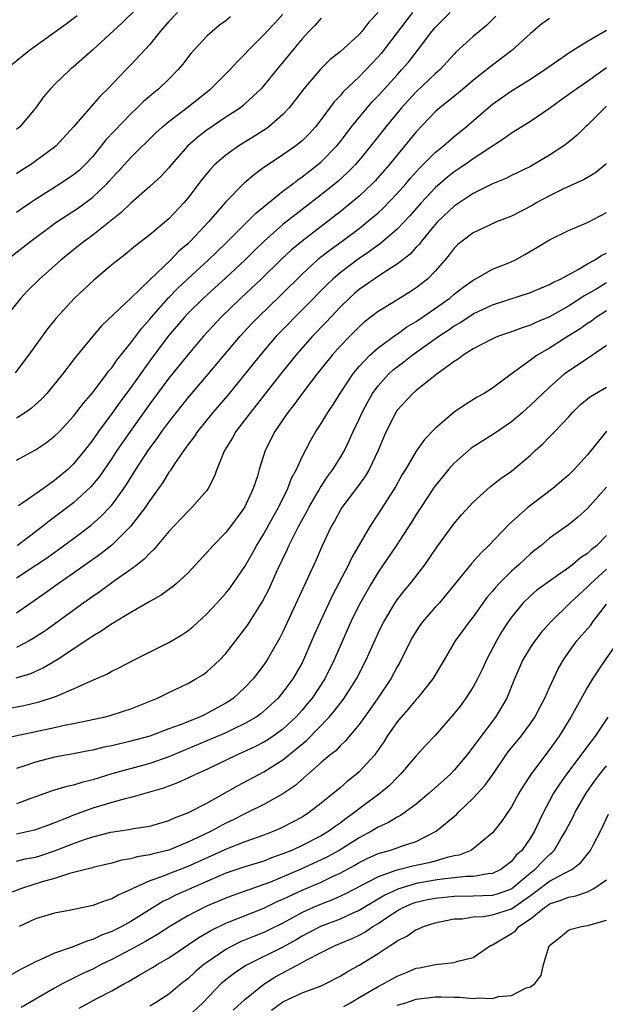
# Model space of a CAD drawing. Units: inches. Extents: x 2577000 to 2580000, y 1509000 to 1512000.
# Drawn here: x 2577425 to 2577487, y 1509675 to 1509778 of the extents above; entities that cross this region are included whole.
import ezdxf

# ---------------------------------------------------------------- set-up
doc = ezdxf.new("R2010")
doc.units = ezdxf.units.IN
doc.header["$MEASUREMENT"] = 0
doc.layers.add('LD25771509_2ft', color=60, linetype='Continuous')

msp = doc.modelspace()

# ---------------------------------------------------------------- linework, layer by layer
at = {"layer": 'LD25771509_2ft'}
for points, elevation in [([(2577439.22, 1509781), (2577436.09, 1509777.91), (2577433, 1509775.09), (2577431, 1509773.31), (2577430.63, 1509773), (2577429, 1509771.43), (2577428.58, 1509771), (2577427.85, 1509770.15), (2577427, 1509768.94), (2577425.33, 1509767), (2577425, 1509766.71)], 9074), ([(2577457, 1509778.42), (2577456.35, 1509777.65), (2577455.71, 1509777), (2577455, 1509776.23), (2577452.34, 1509773), (2577451, 1509771.32), (2577450.71, 1509771), (2577449, 1509769.39), (2577448.79, 1509769.21), (2577448.52, 1509769), (2577447, 1509767.99), (2577445, 1509766.63), (2577444.07, 1509765.93), (2577443, 1509764.99), (2577441.24, 1509763), (2577441, 1509762.7), (2577440.19, 1509761.81), (2577439, 1509760.72), (2577437, 1509758.98), (2577436.01, 1509757.99), (2577433, 1509755.63), (2577432.14, 1509755), (2577431.51, 1509754.49), (2577429.65, 1509753), (2577427.4, 1509751), (2577426.2, 1509749.8), (2577425.45, 1509749), (2577423.83, 1509747)], 9082), ([(2577423.95, 1509753), (2577426.49, 1509755), (2577429, 1509756.83), (2577429.24, 1509757), (2577431.5, 1509758.5), (2577433, 1509759.59), (2577434.48, 1509761), (2577434.73, 1509761.27), (2577435, 1509761.59), (2577435.69, 1509762.31), (2577437, 1509763.77), (2577439.65, 1509766.35), (2577440.33, 1509767), (2577441, 1509767.56), (2577442.89, 1509769), (2577445.4, 1509771), (2577447, 1509772.57), (2577447.44, 1509773), (2577448.18, 1509773.82), (2577449, 1509774.62), (2577449.35, 1509775), (2577451, 1509776.65), (2577451.31, 1509777), (2577452.13, 1509777.87), (2577453, 1509778.83)], 9080), ([(2577431.36, 1509778.64), (2577430.22, 1509777.78), (2577426.36, 1509775), (2577424.5, 1509773.5)], 9072), ([(2577463, 1509779), (2577462.02, 1509777.98), (2577461.27, 1509777), (2577461, 1509776.7), (2577459, 1509774.88), (2577457.95, 1509774.05), (2577456.94, 1509773.06), (2577455.18, 1509771), (2577454.25, 1509769.75), (2577453.66, 1509769), (2577453, 1509768.3), (2577451.51, 1509767), (2577451.22, 1509766.78), (2577450, 1509766), (2577448.37, 1509765), (2577447, 1509764.03), (2577445.81, 1509763), (2577445.41, 1509762.59), (2577444.51, 1509761.49), (2577443, 1509759.49), (2577442.58, 1509759), (2577441, 1509757.34), (2577439, 1509755.66), (2577437.5, 1509754.5), (2577436.41, 1509753.59), (2577435.63, 1509753), (2577435, 1509752.48), (2577433.11, 1509750.89), (2577431.1, 1509749), (2577429.13, 1509746.87), (2577428.24, 1509745.76), (2577427.69, 1509745), (2577426.27, 1509743), (2577424.84, 1509741.16)], 9084), ([(2577425, 1509731.98), (2577427, 1509733.07), (2577428.15, 1509733.85), (2577429, 1509734.49), (2577429.5, 1509735), (2577431, 1509736.6), (2577432.02, 1509737.98), (2577433, 1509739.1), (2577434.45, 1509741), (2577434.68, 1509741.32), (2577435, 1509741.68), (2577435.53, 1509742.47), (2577437, 1509744.29), (2577438.15, 1509745.85), (2577439, 1509746.79), (2577439.17, 1509747), (2577440.97, 1509749.03), (2577441.96, 1509750.04), (2577443, 1509751.03), (2577445.15, 1509753), (2577447, 1509754.79), (2577450.11, 1509757.89), (2577453, 1509760.23), (2577454.02, 1509761), (2577454.56, 1509761.44), (2577455, 1509761.73), (2577456.63, 1509763), (2577457, 1509763.31), (2577458.66, 1509765), (2577459, 1509765.42), (2577460.21, 1509767), (2577461.84, 1509769), (2577462.38, 1509769.62), (2577463, 1509770.26), (2577465, 1509772.47), (2577465.5, 1509773), (2577466.2, 1509773.8), (2577467.14, 1509775), (2577468.64, 1509777), (2577469, 1509777.43), (2577470.58, 1509779)], 9088), ([(2577466.6, 1509779), (2577465.9, 1509778.1), (2577465, 1509776.89), (2577463.55, 1509775), (2577463.3, 1509774.7), (2577463, 1509774.34), (2577461, 1509772.23), (2577459.34, 1509770.66), (2577459, 1509770.26), (2577458.38, 1509769.62), (2577457, 1509767.75), (2577456.41, 1509767), (2577455.74, 1509766.26), (2577455, 1509765.53), (2577454.35, 1509765), (2577453, 1509764.04), (2577451.16, 1509762.84), (2577451, 1509762.71), (2577450, 1509762), (2577448.93, 1509761.07), (2577447, 1509759.11), (2577445.17, 1509757), (2577443.29, 1509755), (2577443, 1509754.72), (2577442.07, 1509753.93), (2577441.17, 1509753), (2577439.03, 1509750.97), (2577437, 1509748.99), (2577433.92, 1509746.08), (2577433, 1509744.99), (2577431.21, 1509742.79), (2577429.84, 1509741), (2577428.18, 1509739), (2577427.62, 1509738.38), (2577426.56, 1509737.44), (2577425.95, 1509737), (2577425, 1509736.4)], 9086), ([(2577441.9, 1509779), (2577441, 1509778.04), (2577440.09, 1509777), (2577439, 1509775.65), (2577437, 1509773.5), (2577436.51, 1509773), (2577434.61, 1509771), (2577433.8, 1509770.2), (2577431, 1509767), (2577429.16, 1509765), (2577429, 1509764.86), (2577427, 1509763.37), (2577426.48, 1509763), (2577425.57, 1509762.43), (2577425, 1509762.05)], 9076), ([(2577447.47, 1509778.53), (2577447, 1509778.13), (2577446.34, 1509777.66), (2577445.54, 1509777), (2577445, 1509776.51), (2577443.32, 1509774.68), (2577442.45, 1509773.55), (2577442, 1509773), (2577441, 1509772), (2577439.97, 1509771), (2577439.42, 1509770.58), (2577438.34, 1509769.66), (2577437.69, 1509769), (2577437, 1509768.35), (2577434.38, 1509765.62), (2577433.91, 1509765), (2577433, 1509763.88), (2577432.19, 1509763), (2577431.58, 1509762.42), (2577431, 1509761.94), (2577429.59, 1509761), (2577427, 1509759.37), (2577426.45, 1509759), (2577425.59, 1509758.41), (2577425, 1509757.99)], 9078), ([(2577481, 1509778.36), (2577480.2, 1509777.8), (2577479, 1509776.79), (2577477.05, 1509775), (2577474.73, 1509773.27), (2577474.43, 1509773), (2577473, 1509771.87), (2577471.43, 1509770.57), (2577469.48, 1509769), (2577469, 1509768.58), (2577467, 1509766.48), (2577464.15, 1509763), (2577462.68, 1509761.32), (2577462.36, 1509761), (2577461, 1509759.71), (2577460.17, 1509759), (2577459, 1509758.07), (2577455, 1509755), (2577453.91, 1509754.09), (2577452.87, 1509753.13), (2577450.72, 1509751), (2577448.57, 1509749), (2577446.49, 1509747), (2577444.65, 1509745), (2577443, 1509743.06), (2577441, 1509740.58), (2577439, 1509737.9), (2577436.93, 1509735), (2577435.55, 1509733), (2577435, 1509732.16), (2577433.72, 1509730.28), (2577432.82, 1509729.18), (2577431, 1509727.51), (2577429, 1509725.99), (2577428.42, 1509725.57), (2577427.73, 1509725), (2577425.06, 1509723)], 9092), ([(2577475.38, 1509778.62), (2577474.37, 1509777.63), (2577473, 1509776.49), (2577471.18, 1509774.82), (2577471, 1509774.64), (2577469.5, 1509773), (2577469, 1509772.57), (2577467, 1509770.66), (2577466.19, 1509769.81), (2577465.45, 1509769), (2577463.8, 1509767), (2577462.24, 1509765), (2577461, 1509763.49), (2577460.57, 1509763), (2577459.79, 1509762.21), (2577458.75, 1509761.25), (2577458.44, 1509761), (2577457, 1509759.85), (2577455, 1509758.31), (2577453, 1509756.72), (2577451.03, 1509755), (2577450, 1509754), (2577448.99, 1509753), (2577447, 1509751.14), (2577444.64, 1509749), (2577443, 1509747.37), (2577442.65, 1509747), (2577440.92, 1509745), (2577439, 1509742.41), (2577437, 1509739.63), (2577435.88, 1509738.12), (2577435, 1509736.88), (2577433.62, 1509735), (2577433, 1509734.11), (2577432.14, 1509733), (2577431, 1509731.59), (2577430.38, 1509731), (2577429, 1509729.84), (2577428.49, 1509729.51), (2577427.82, 1509729), (2577425.19, 1509727.19)], 9090), ([(2577425, 1509719.61), (2577428.24, 1509721.76), (2577429.41, 1509722.59), (2577431, 1509723.76), (2577432.84, 1509725.16), (2577433.91, 1509726.09), (2577434.78, 1509727), (2577435, 1509727.25), (2577436.27, 1509729), (2577436.56, 1509729.44), (2577437.52, 1509731), (2577438.82, 1509733), (2577439, 1509733.25), (2577439.76, 1509734.24), (2577440.28, 1509735), (2577441, 1509735.98), (2577443, 1509738.49), (2577445.15, 1509741), (2577448.5, 1509745), (2577449.7, 1509746.3), (2577450.38, 1509747), (2577452.74, 1509749.26), (2577455, 1509751.53), (2577456.6, 1509753), (2577456.81, 1509753.19), (2577457.94, 1509754.06), (2577459.22, 1509755), (2577461, 1509756.33), (2577461.86, 1509757), (2577463, 1509757.96), (2577463.54, 1509758.46), (2577465, 1509759.98), (2577465.9, 1509761), (2577466.4, 1509761.6), (2577467.35, 1509762.65), (2577467.71, 1509763), (2577469, 1509764.31), (2577469.86, 1509765), (2577471, 1509765.99), (2577472.25, 1509767), (2577474.55, 1509769), (2577475, 1509769.37), (2577475.97, 1509770.03), (2577477, 1509770.78), (2577479, 1509772.01), (2577480.53, 1509773), (2577481.97, 1509774.03), (2577483.16, 1509774.84), (2577485, 1509776), (2577487, 1509777.14)], 9094), ([(2577487, 1509773.2), (2577485, 1509771.77), (2577483.87, 1509771), (2577482.2, 1509769.8), (2577481, 1509768.93), (2577479, 1509767.56), (2577477, 1509766.32), (2577476.25, 1509765.75), (2577473, 1509763.63), (2577472.1, 1509763), (2577471, 1509762.26), (2577470.29, 1509761.71), (2577469, 1509760.59), (2577467.52, 1509759), (2577466.34, 1509757.66), (2577465, 1509756.24), (2577463.25, 1509754.75), (2577463, 1509754.58), (2577462.1, 1509753.9), (2577460.9, 1509753.1), (2577459, 1509751.66), (2577458.22, 1509751), (2577457.59, 1509750.41), (2577452.64, 1509745.36), (2577452.3, 1509745), (2577450.6, 1509743), (2577449, 1509741), (2577447.19, 1509738.81), (2577445.63, 1509737), (2577444.01, 1509735), (2577443.62, 1509734.38), (2577443, 1509733.58), (2577442.77, 1509733.23), (2577442.58, 1509733), (2577441.59, 1509731.59), (2577441.13, 1509730.87), (2577441, 1509730.72), (2577440.36, 1509729.64), (2577439, 1509727.73), (2577438.53, 1509727), (2577436.99, 1509725.01), (2577435, 1509723.07), (2577433.86, 1509722.14), (2577431, 1509720.12), (2577429.37, 1509719), (2577428, 1509718), (2577425, 1509715.92)], 9096), ([(2577487, 1509769.16), (2577486.81, 1509769), (2577485, 1509767.17), (2577484.8, 1509767), (2577483.9, 1509766.1), (2577482.8, 1509765.2), (2577482.51, 1509765), (2577481, 1509764.01), (2577479.3, 1509763), (2577479, 1509762.84), (2577477, 1509761.88), (2577476.43, 1509761.57), (2577475, 1509761.02), (2577473, 1509760), (2577471, 1509758.67), (2577469.23, 1509757), (2577469, 1509756.75), (2577467.55, 1509755), (2577467.33, 1509754.67), (2577467, 1509754.34), (2577466.37, 1509753.63), (2577465, 1509752.57), (2577463.86, 1509751.86), (2577462.58, 1509751), (2577461, 1509749.89), (2577460.52, 1509749.48), (2577459.98, 1509749), (2577459, 1509748.04), (2577457.53, 1509746.47), (2577456.11, 1509745), (2577454.35, 1509743), (2577452.75, 1509741), (2577450.22, 1509737.78), (2577449.57, 1509737), (2577449, 1509736.23), (2577448.05, 1509735), (2577447.68, 1509734.32), (2577446.87, 1509733), (2577446.76, 1509732.75), (2577446.06, 1509731), (2577445.78, 1509730.22), (2577445.15, 1509729), (2577445, 1509728.79), (2577443.43, 1509727), (2577443, 1509726.6), (2577441, 1509724.48), (2577439.41, 1509722.59), (2577439, 1509722.23), (2577438.42, 1509721.58), (2577437.66, 1509721), (2577437, 1509720.5), (2577435.29, 1509719.29), (2577433.8, 1509718.2), (2577433, 1509717.67), (2577432.06, 1509717), (2577427.97, 1509714.03), (2577426.76, 1509713.24), (2577426.34, 1509713), (2577425, 1509712.31)], 9098), ([(2577487, 1509763.14), (2577486.85, 1509763), (2577485.83, 1509762.17), (2577484.59, 1509761.41), (2577482.48, 1509760.48), (2577481, 1509759.76), (2577479.62, 1509759), (2577479.24, 1509758.76), (2577477, 1509757.62), (2577475.44, 1509757), (2577474.64, 1509756.64), (2577473, 1509755.86), (2577471.84, 1509755), (2577471.38, 1509754.62), (2577471, 1509754.25), (2577470.46, 1509753.54), (2577470.02, 1509753), (2577469, 1509751.84), (2577468.17, 1509751), (2577467, 1509750.08), (2577466.35, 1509749.65), (2577464.5, 1509748.5), (2577463, 1509747.6), (2577461.53, 1509746.47), (2577461, 1509746), (2577460.01, 1509745), (2577459, 1509743.95), (2577458.15, 1509743), (2577456.56, 1509741), (2577455.02, 1509739), (2577454.18, 1509737.82), (2577453.51, 1509737), (2577452.13, 1509735), (2577451.14, 1509733), (2577450.51, 1509731), (2577450.31, 1509730.31), (2577449.88, 1509729), (2577448.96, 1509727), (2577447.47, 1509725), (2577447, 1509724.39), (2577445.63, 1509723), (2577445.33, 1509722.67), (2577445, 1509722.27), (2577443, 1509720.13), (2577441.78, 1509719), (2577441.36, 1509718.64), (2577441, 1509718.39), (2577440.21, 1509717.79), (2577439, 1509717.12), (2577437, 1509715.97), (2577435.14, 1509714.86), (2577435, 1509714.78), (2577433.96, 1509714.04), (2577433, 1509713.5), (2577432.71, 1509713.29), (2577429.28, 1509711), (2577427.84, 1509710.16), (2577426.45, 1509709.55), (2577424.93, 1509709.07)], 9100), ([(2577422.43, 1509705.57), (2577425.77, 1509706.23), (2577427.39, 1509706.61), (2577429, 1509707.11), (2577429.21, 1509707.21), (2577431, 1509707.95), (2577432.77, 1509708.77), (2577433.33, 1509709), (2577434.49, 1509709.51), (2577435, 1509709.82), (2577435.81, 1509710.19), (2577437.36, 1509711), (2577441, 1509712.82), (2577442.37, 1509713.63), (2577443, 1509714.06), (2577443.52, 1509714.48), (2577445, 1509715.83), (2577446.09, 1509717), (2577447, 1509718.01), (2577447.44, 1509718.56), (2577449, 1509720.83), (2577449.79, 1509722.21), (2577450.22, 1509723), (2577451, 1509724.25), (2577451.97, 1509726.03), (2577452.53, 1509727), (2577453.52, 1509729), (2577453.91, 1509730.09), (2577454.41, 1509731), (2577455, 1509732.33), (2577455.92, 1509734.08), (2577456.46, 1509735), (2577457, 1509735.82), (2577457.7, 1509737), (2577458.23, 1509737.77), (2577459, 1509739), (2577460.33, 1509741), (2577460.61, 1509741.38), (2577461, 1509741.82), (2577462.12, 1509743), (2577463, 1509743.78), (2577464.87, 1509745.13), (2577465, 1509745.21), (2577466.03, 1509745.97), (2577467, 1509746.54), (2577467.67, 1509747), (2577470.52, 1509749), (2577471, 1509749.41), (2577471.89, 1509750.11), (2577473, 1509750.9), (2577473.2, 1509751), (2577475, 1509752.03), (2577476.72, 1509752.72), (2577477.36, 1509753), (2577478.43, 1509753.57), (2577479.68, 1509754.32), (2577481, 1509755.13), (2577483, 1509756.1), (2577485, 1509756.96), (2577487, 1509758)], 9102), ([(2577422.54, 1509702.54), (2577429, 1509703.91), (2577430.17, 1509704.17), (2577431, 1509704.33), (2577434.18, 1509705), (2577434.84, 1509705.16), (2577436.36, 1509705.64), (2577437, 1509705.86), (2577439.81, 1509707), (2577441, 1509707.59), (2577443, 1509708.54), (2577443.84, 1509709), (2577444.56, 1509709.44), (2577445, 1509709.75), (2577446.36, 1509711), (2577447, 1509711.68), (2577449, 1509714.26), (2577449.3, 1509714.7), (2577450.85, 1509717.15), (2577451.53, 1509718.47), (2577452.4, 1509720.4), (2577453.44, 1509722.56), (2577453.62, 1509723), (2577454.23, 1509724.23), (2577454.63, 1509725), (2577455.47, 1509726.53), (2577455.71, 1509727), (2577456.69, 1509728.69), (2577456.91, 1509729.09), (2577457.7, 1509730.29), (2577458.24, 1509731), (2577459, 1509732.21), (2577459.46, 1509733), (2577459.97, 1509734.03), (2577460.38, 1509735), (2577461, 1509736.29), (2577461.31, 1509737), (2577461.9, 1509738.1), (2577462.41, 1509739), (2577463, 1509739.8), (2577464.08, 1509741), (2577464.56, 1509741.44), (2577465, 1509741.8), (2577465.7, 1509742.3), (2577466.58, 1509743), (2577469.38, 1509745), (2577470.36, 1509745.64), (2577471, 1509746.09), (2577471.58, 1509746.42), (2577473, 1509747.34), (2577475, 1509748.28), (2577479, 1509749.59), (2577479.98, 1509750.02), (2577481, 1509750.42), (2577481.36, 1509750.64), (2577482.15, 1509751), (2577484.02, 1509752.02), (2577485, 1509752.61), (2577485.73, 1509753), (2577486.5, 1509753.5), (2577487, 1509753.73)], 9104), ([(2577487, 1509750.6), (2577485.98, 1509749.98), (2577484.73, 1509749.27), (2577483, 1509748.16), (2577481, 1509747.05), (2577479.56, 1509746.44), (2577479, 1509746.15), (2577478.12, 1509745.88), (2577477, 1509745.45), (2577475.65, 1509745), (2577475, 1509744.73), (2577473, 1509743.66), (2577471.95, 1509743), (2577471.42, 1509742.58), (2577471, 1509742.33), (2577469.17, 1509741), (2577467, 1509739.3), (2577466.66, 1509739), (2577465, 1509737.22), (2577464.85, 1509737), (2577463.84, 1509735), (2577463.58, 1509734.42), (2577462.99, 1509733), (2577462.05, 1509731), (2577461.67, 1509730.33), (2577460.82, 1509729.18), (2577459.17, 1509727), (2577459, 1509726.71), (2577458.41, 1509725.59), (2577458.07, 1509725), (2577457.08, 1509722.92), (2577456.48, 1509721.52), (2577455.61, 1509719.61), (2577453, 1509713.96), (2577452.68, 1509713.32), (2577451.34, 1509711), (2577451, 1509710.5), (2577449.85, 1509709), (2577449, 1509708.11), (2577447.81, 1509707), (2577447.33, 1509706.67), (2577447, 1509706.46), (2577445, 1509705.36), (2577444.75, 1509705.25), (2577444.24, 1509705), (2577442.18, 1509704.18), (2577441, 1509703.76), (2577438.99, 1509703), (2577437, 1509702.45), (2577435, 1509701.99), (2577434.17, 1509701.83), (2577433, 1509701.53), (2577432.55, 1509701.45), (2577431, 1509701.12), (2577429, 1509700.77), (2577427, 1509700.27), (2577425.88, 1509699.88), (2577425, 1509699.61)], 9106), ([(2577487, 1509747.68), (2577485.95, 1509747), (2577485.41, 1509746.59), (2577485, 1509746.33), (2577484.22, 1509745.78), (2577482.96, 1509745), (2577481, 1509743.75), (2577479.72, 1509743), (2577479.29, 1509742.71), (2577479, 1509742.47), (2577476.97, 1509741), (2577475, 1509739.54), (2577474.13, 1509739), (2577473.4, 1509738.6), (2577472.17, 1509737.83), (2577471, 1509737.02), (2577469, 1509735.31), (2577467.86, 1509734.14), (2577467, 1509732.91), (2577465.87, 1509731), (2577465.54, 1509730.46), (2577464.82, 1509729.18), (2577463, 1509726.34), (2577462.11, 1509725), (2577460.23, 1509721.77), (2577459.88, 1509721), (2577458.85, 1509719), (2577458.2, 1509717.8), (2577456.89, 1509715), (2577456.31, 1509713.69), (2577455.15, 1509711), (2577455, 1509710.71), (2577454.02, 1509709), (2577453, 1509707.62), (2577452.48, 1509707), (2577451, 1509705.63), (2577450.66, 1509705.34), (2577450.18, 1509705), (2577449, 1509704.31), (2577447.7, 1509703.7), (2577447, 1509703.35), (2577445, 1509702.49), (2577441, 1509700.82), (2577439, 1509700.11), (2577435, 1509699.03), (2577433, 1509698.42), (2577431.86, 1509698.14), (2577431, 1509697.85), (2577430.29, 1509697.71), (2577428.76, 1509697.24), (2577427, 1509696.61), (2577426.41, 1509696.41), (2577425, 1509695.89)], 9108), ([(2577487, 1509744.03), (2577485.51, 1509743), (2577485, 1509742.67), (2577484.02, 1509741.98), (2577483, 1509741.32), (2577482.56, 1509741), (2577481, 1509739.65), (2577480.3, 1509739), (2577479.65, 1509738.35), (2577479, 1509737.76), (2577478.16, 1509737), (2577477, 1509735.99), (2577475.23, 1509734.77), (2577473.99, 1509734.01), (2577472.77, 1509733.23), (2577471, 1509731.68), (2577470.38, 1509731), (2577468.87, 1509729.13), (2577467.47, 1509727), (2577467, 1509726.27), (2577466.52, 1509725.48), (2577464.91, 1509723), (2577463.54, 1509721), (2577463, 1509720.23), (2577462.25, 1509719), (2577461, 1509716.8), (2577460.13, 1509715), (2577459, 1509712.43), (2577458.39, 1509711), (2577457.39, 1509709), (2577456.07, 1509707), (2577455.59, 1509706.41), (2577455, 1509705.72), (2577454.34, 1509705), (2577453, 1509703.74), (2577451.98, 1509703), (2577451.4, 1509702.6), (2577451, 1509702.35), (2577450.11, 1509701.89), (2577448.74, 1509701.26), (2577448.12, 1509701), (2577445, 1509699.5), (2577443.88, 1509699), (2577443, 1509698.57), (2577441.92, 1509698.08), (2577440.46, 1509697.54), (2577437, 1509696.55), (2577436.42, 1509696.42), (2577435, 1509696.03), (2577433, 1509695.42), (2577431, 1509694.68), (2577430.44, 1509694.44), (2577429, 1509693.88), (2577428.35, 1509693.65), (2577426.89, 1509693.11), (2577425, 1509692.71)], 9110), ([(2577425, 1509689.87), (2577425.9, 1509690.1), (2577427, 1509690.3), (2577427.54, 1509690.46), (2577429, 1509690.95), (2577431, 1509691.72), (2577432.14, 1509692.14), (2577433, 1509692.42), (2577434.92, 1509692.92), (2577436.81, 1509693.19), (2577437.3, 1509693.3), (2577439, 1509693.54), (2577441, 1509694.12), (2577441.6, 1509694.4), (2577443, 1509694.93), (2577445, 1509695.97), (2577448.22, 1509697.78), (2577451, 1509699.23), (2577453, 1509700.49), (2577455.46, 1509702.54), (2577457.85, 1509705), (2577458.39, 1509705.61), (2577459, 1509706.43), (2577459.26, 1509706.74), (2577459.44, 1509707), (2577460.71, 1509709), (2577461.73, 1509711), (2577463, 1509713.82), (2577463.38, 1509714.62), (2577463.58, 1509715), (2577464.79, 1509717), (2577465, 1509717.31), (2577465.74, 1509718.26), (2577466.36, 1509719), (2577467.9, 1509721), (2577468.36, 1509721.64), (2577469.16, 1509722.84), (2577471, 1509725.33), (2577471.77, 1509726.23), (2577473, 1509727.58), (2577474.79, 1509729.21), (2577475.91, 1509730.09), (2577477, 1509730.83), (2577479, 1509732.52), (2577479.51, 1509733), (2577480.29, 1509733.71), (2577481, 1509734.42), (2577481.3, 1509734.7), (2577481.57, 1509735), (2577483, 1509736.5), (2577483.44, 1509737), (2577484.22, 1509737.78), (2577485, 1509738.42), (2577485.33, 1509738.67), (2577487, 1509739.64)], 9112), ([(2577487, 1509735.01), (2577485, 1509732.54), (2577483.61, 1509731), (2577483, 1509730.41), (2577481.34, 1509729), (2577478.74, 1509727), (2577476.75, 1509725.25), (2577474.6, 1509723), (2577473.78, 1509722.22), (2577472.84, 1509721.16), (2577471, 1509718.87), (2577469.43, 1509717), (2577469, 1509716.53), (2577467.67, 1509715), (2577467.39, 1509714.61), (2577467, 1509714.03), (2577466.61, 1509713.39), (2577466.39, 1509713), (2577465.27, 1509710.73), (2577465, 1509710.27), (2577464.33, 1509709), (2577462.97, 1509707), (2577462.16, 1509705.84), (2577461, 1509704.22), (2577459.54, 1509702.46), (2577459, 1509701.96), (2577458.54, 1509701.46), (2577457.93, 1509701), (2577457, 1509700.23), (2577454.23, 1509697.77), (2577453, 1509696.93), (2577451, 1509695.82), (2577449.35, 1509695), (2577449, 1509694.85), (2577447.78, 1509694.22), (2577447, 1509693.85), (2577445.44, 1509693), (2577444.59, 1509692.59), (2577443, 1509691.85), (2577441, 1509691.03), (2577439.36, 1509690.64), (2577439, 1509690.52), (2577437.67, 1509690.33), (2577437, 1509690.12), (2577436.03, 1509689.97), (2577435, 1509689.67), (2577433, 1509689.19), (2577432.86, 1509689.14), (2577432.25, 1509689), (2577431, 1509688.66), (2577430.56, 1509688.56), (2577429, 1509688.06), (2577427.7, 1509687.7), (2577425.51, 1509687), (2577423.71, 1509686.29)], 9114), ([(2577487, 1509729.16), (2577485, 1509726.89), (2577484, 1509726), (2577483, 1509725.2), (2577481, 1509723.78), (2577480.08, 1509723), (2577479.47, 1509722.53), (2577479, 1509722.13), (2577478.41, 1509721.59), (2577477.8, 1509721), (2577477, 1509720.32), (2577475.67, 1509719), (2577475.35, 1509718.65), (2577475, 1509718.21), (2577474.43, 1509717.57), (2577473, 1509715.52), (2577472.57, 1509715), (2577471.91, 1509714.09), (2577471.11, 1509713), (2577469.94, 1509711), (2577468.75, 1509709), (2577467.14, 1509707), (2577467, 1509706.85), (2577466.17, 1509705.83), (2577465.42, 1509705), (2577465, 1509704.5), (2577463.95, 1509703), (2577463.59, 1509702.41), (2577462.6, 1509701), (2577461, 1509699.23), (2577460.74, 1509699), (2577459.76, 1509698.24), (2577459, 1509697.58), (2577457, 1509695.94), (2577455.8, 1509695), (2577455, 1509694.5), (2577453, 1509693.44), (2577452.7, 1509693.3), (2577452.03, 1509693), (2577451, 1509692.6), (2577449, 1509691.89), (2577447.2, 1509691.2), (2577443, 1509689.31), (2577441, 1509688.54), (2577440.22, 1509688.22), (2577439, 1509687.8), (2577437.21, 1509687), (2577437, 1509686.88), (2577435.69, 1509686.31), (2577435, 1509685.9), (2577434.31, 1509685.69), (2577433, 1509685.19), (2577430.72, 1509684.72), (2577429, 1509684.41), (2577427, 1509683.82), (2577425.29, 1509683)], 9116), ([(2577487, 1509724.07), (2577485.93, 1509723), (2577485.41, 1509722.59), (2577485, 1509722.19), (2577484.27, 1509721.73), (2577483.42, 1509721), (2577483, 1509720.67), (2577481.86, 1509719.86), (2577481, 1509719.27), (2577479.69, 1509718.31), (2577479, 1509717.73), (2577478.23, 1509717), (2577477, 1509715.5), (2577476.65, 1509715), (2577476.01, 1509713.99), (2577475.44, 1509713), (2577474.39, 1509711), (2577473.95, 1509710.05), (2577473.45, 1509709), (2577473, 1509708.18), (2577472.22, 1509707), (2577471.71, 1509706.29), (2577471, 1509705.37), (2577469, 1509703.08), (2577467.99, 1509702.01), (2577467, 1509700.93), (2577465.36, 1509699), (2577465, 1509698.66), (2577464.18, 1509697.82), (2577463.2, 1509697), (2577461, 1509695.36), (2577460.56, 1509695), (2577459.65, 1509694.35), (2577459, 1509693.84), (2577458.5, 1509693.5), (2577457.82, 1509693), (2577457, 1509692.52), (2577455, 1509691.5), (2577453.92, 1509691), (2577453, 1509690.62), (2577451.8, 1509690.2), (2577451, 1509689.88), (2577449, 1509689.26), (2577447, 1509688.59), (2577445, 1509687.72), (2577441.72, 1509686.28), (2577441, 1509685.89), (2577440.39, 1509685.61), (2577437, 1509683.52), (2577436.05, 1509683), (2577435, 1509682.47), (2577433.92, 1509682.08), (2577433, 1509681.63), (2577432.49, 1509681.51), (2577430.84, 1509680.84), (2577429, 1509680.21), (2577427.49, 1509679.49), (2577427, 1509679.29), (2577426.47, 1509679), (2577425.48, 1509678.52), (2577424.2, 1509677.8)], 9118), ([(2577487, 1509720.54), (2577485.31, 1509719), (2577485, 1509718.66), (2577483.19, 1509717), (2577481.13, 1509715), (2577480.12, 1509713.88), (2577479.45, 1509713), (2577479, 1509712.33), (2577478.19, 1509711), (2577477.32, 1509709), (2577476.53, 1509707), (2577475.97, 1509706.03), (2577475.32, 1509705), (2577473.46, 1509702.54), (2577473, 1509701.87), (2577472.33, 1509701), (2577471, 1509699.41), (2577470.59, 1509699), (2577468.37, 1509697), (2577467, 1509695.86), (2577465.85, 1509695), (2577465.35, 1509694.65), (2577465, 1509694.49), (2577464.08, 1509693.92), (2577463, 1509693.44), (2577462.3, 1509693), (2577461, 1509692.31), (2577458.91, 1509691), (2577457.67, 1509690.33), (2577457, 1509689.99), (2577454.8, 1509689), (2577451.67, 1509687.67), (2577451, 1509687.41), (2577447.74, 1509686.26), (2577447, 1509685.99), (2577444.9, 1509685.1), (2577443, 1509684.12), (2577441.12, 1509683), (2577439.83, 1509682.17), (2577438.56, 1509681.44), (2577437, 1509680.58), (2577435, 1509679.53), (2577433.89, 1509679), (2577433, 1509678.53), (2577431.95, 1509678.05), (2577429.88, 1509677), (2577429, 1509676.51), (2577425.49, 1509674.51)], 9120), ([(2577431.58, 1509674.42), (2577433.43, 1509675.43), (2577435, 1509676.23), (2577436.36, 1509677), (2577436.78, 1509677.22), (2577437.88, 1509677.88), (2577439.3, 1509678.7), (2577439.76, 1509679), (2577441, 1509679.71), (2577444.16, 1509681.84), (2577445.41, 1509682.59), (2577447, 1509683.35), (2577451, 1509684.92), (2577452.39, 1509685.61), (2577453, 1509685.88), (2577455, 1509686.83), (2577457, 1509687.66), (2577458.28, 1509688.28), (2577459, 1509688.61), (2577460.55, 1509689.45), (2577461, 1509689.72), (2577461.86, 1509690.14), (2577463, 1509690.66), (2577463.25, 1509690.75), (2577464.2, 1509691), (2577465, 1509691.27), (2577465.44, 1509691.44), (2577467, 1509691.94), (2577469.09, 1509693), (2577471.23, 1509694.77), (2577471.45, 1509695), (2577473, 1509696.47), (2577474.2, 1509697.8), (2577475.04, 1509698.96), (2577476.43, 1509701), (2577476.67, 1509701.33), (2577478.02, 1509703), (2577479, 1509704.31), (2577479.46, 1509705), (2577479.98, 1509706.02), (2577480.51, 1509707), (2577481, 1509708.12), (2577481.93, 1509710.07), (2577482.46, 1509711), (2577483, 1509711.78), (2577483.88, 1509713), (2577484.41, 1509713.59), (2577485.34, 1509714.66), (2577485.57, 1509715), (2577487, 1509716.85)], 9122), ([(2577488.58, 1509713.42), (2577486.85, 1509711), (2577485.51, 1509709), (2577485, 1509708.13), (2577483.24, 1509705), (2577482.01, 1509703), (2577481, 1509701.6), (2577479.03, 1509698.97), (2577478.25, 1509697.75), (2577477.8, 1509697), (2577477, 1509695.57), (2577475.97, 1509694.03), (2577475, 1509692.83), (2577473, 1509691.17), (2577472.74, 1509691), (2577471.51, 1509690.49), (2577471, 1509690.41), (2577470.25, 1509690.25), (2577469, 1509689.87), (2577468.32, 1509689.68), (2577466.66, 1509689.34), (2577465, 1509688.93), (2577464.87, 1509688.87), (2577463, 1509688.23), (2577459.58, 1509686.42), (2577458.2, 1509685.8), (2577457, 1509685.35), (2577456.16, 1509685), (2577455, 1509684.48), (2577453, 1509683.36), (2577451.42, 1509682.58), (2577451, 1509682.38), (2577450.01, 1509681.99), (2577448.59, 1509681.41), (2577447.77, 1509681), (2577447, 1509680.59), (2577445, 1509679.23), (2577444.69, 1509679), (2577443.77, 1509678.23), (2577443, 1509677.5), (2577442.34, 1509677), (2577441, 1509675.9), (2577439.6, 1509675), (2577439, 1509674.64)], 9124), ([(2577487.14, 1509705), (2577485.82, 1509703), (2577485, 1509701.94), (2577484.31, 1509701), (2577482.78, 1509699), (2577482.04, 1509697.96), (2577481.44, 1509697), (2577481, 1509696.19), (2577480.37, 1509695), (2577479.92, 1509694.08), (2577479.43, 1509693), (2577479, 1509692.31), (2577478.09, 1509691), (2577477.52, 1509690.48), (2577477, 1509689.84), (2577475.89, 1509689), (2577475, 1509688.57), (2577474.55, 1509688.55), (2577473, 1509688.27), (2577472.26, 1509688.26), (2577471, 1509688.11), (2577470.02, 1509688.02), (2577469, 1509687.88), (2577467, 1509687.53), (2577465.06, 1509686.94), (2577463.7, 1509686.3), (2577461, 1509684.67), (2577460.42, 1509684.42), (2577459, 1509683.76), (2577456.95, 1509683), (2577455, 1509681.98), (2577454.39, 1509681.61), (2577453, 1509680.82), (2577449.29, 1509679), (2577449.11, 1509678.89), (2577447.91, 1509678.09), (2577447, 1509677.4), (2577446.52, 1509677), (2577444.59, 1509675), (2577443, 1509673.5)], 9126), ([(2577447.77, 1509674.23), (2577449, 1509675.32), (2577451, 1509676.96), (2577452.26, 1509677.74), (2577455, 1509679.21), (2577455.5, 1509679.5), (2577457, 1509680.27), (2577458.47, 1509681), (2577460.27, 1509681.73), (2577461, 1509682.09), (2577461.6, 1509682.4), (2577462.45, 1509683), (2577463, 1509683.33), (2577464, 1509684), (2577465, 1509684.64), (2577465.64, 1509685), (2577466.59, 1509685.41), (2577467, 1509685.55), (2577468.18, 1509685.82), (2577469, 1509685.99), (2577471, 1509686.18), (2577473, 1509686.22), (2577475, 1509686.29), (2577475.55, 1509686.44), (2577477, 1509686.96), (2577477.05, 1509687), (2577479, 1509688.64), (2577479.47, 1509689), (2577480.22, 1509689.78), (2577481, 1509690.55), (2577481.26, 1509690.74), (2577481.5, 1509691), (2577482.21, 1509692.21), (2577482.7, 1509693), (2577483, 1509693.61), (2577483.48, 1509694.52), (2577483.71, 1509695), (2577484.86, 1509697), (2577485.74, 1509698.26), (2577486.28, 1509699), (2577487, 1509699.87)], 9128), ([(2577451.79, 1509674.21), (2577453, 1509675.1), (2577455, 1509676.02), (2577457, 1509676.76), (2577457.51, 1509677), (2577459, 1509677.77), (2577459.75, 1509678.25), (2577461, 1509678.93), (2577463, 1509680.17), (2577464.26, 1509681), (2577464.73, 1509681.27), (2577465, 1509681.5), (2577466.01, 1509681.99), (2577467, 1509682.68), (2577467.24, 1509682.76), (2577467.75, 1509683), (2577469, 1509683.4), (2577469.48, 1509683.48), (2577471, 1509683.79), (2577471.82, 1509683.82), (2577473, 1509684.01), (2577474.05, 1509684.05), (2577475, 1509684.21), (2577477, 1509684.87), (2577479, 1509686.27), (2577479.44, 1509686.56), (2577481, 1509687.76), (2577482.64, 1509688.64), (2577483, 1509688.81), (2577483.36, 1509689), (2577484.29, 1509689.71), (2577485, 1509690.61), (2577485.18, 1509690.82), (2577485.31, 1509691), (2577485.62, 1509691.62), (2577486.35, 1509693), (2577487.19, 1509694.81)], 9130), ([(2577459.38, 1509674.61), (2577460.1, 1509675), (2577461, 1509675.54), (2577463, 1509676.71), (2577463.6, 1509677), (2577465, 1509677.79), (2577465.87, 1509678.13), (2577467, 1509678.61), (2577467.34, 1509678.66), (2577469.02, 1509679.01), (2577471, 1509679.23), (2577471.37, 1509679.37), (2577473, 1509679.76), (2577474.82, 1509681), (2577475, 1509681.08), (2577477, 1509682.25), (2577477.44, 1509682.56), (2577477.78, 1509683), (2577479, 1509683.81), (2577480.47, 1509685), (2577480.79, 1509685.21), (2577481, 1509685.37), (2577482.24, 1509685.76), (2577483, 1509686.1), (2577483.79, 1509686.21), (2577485, 1509686.65), (2577485.68, 1509687), (2577487, 1509687.91)], 9132), ([(2577465, 1509674.73), (2577465.9, 1509675), (2577467, 1509675.36), (2577469, 1509675.62), (2577469.62, 1509675.62), (2577471, 1509675.58), (2577471.58, 1509675.58), (2577473, 1509675.45), (2577473.52, 1509675.52), (2577475, 1509675.45), (2577475.65, 1509675.65), (2577477, 1509675.74), (2577478.55, 1509676.55), (2577479, 1509676.68), (2577479.46, 1509677), (2577480.14, 1509677.86), (2577480.36, 1509679), (2577480.98, 1509680.98), (2577481, 1509681.02), (2577482.13, 1509681.87), (2577483, 1509682.61), (2577483.29, 1509682.71), (2577484.36, 1509683), (2577485, 1509683.09), (2577485.15, 1509683.15), (2577487, 1509683.66)], 9134)]:
    msp.add_lwpolyline(points, dxfattribs=dict(at, elevation=elevation))

doc.saveas('drawing.dxf')
